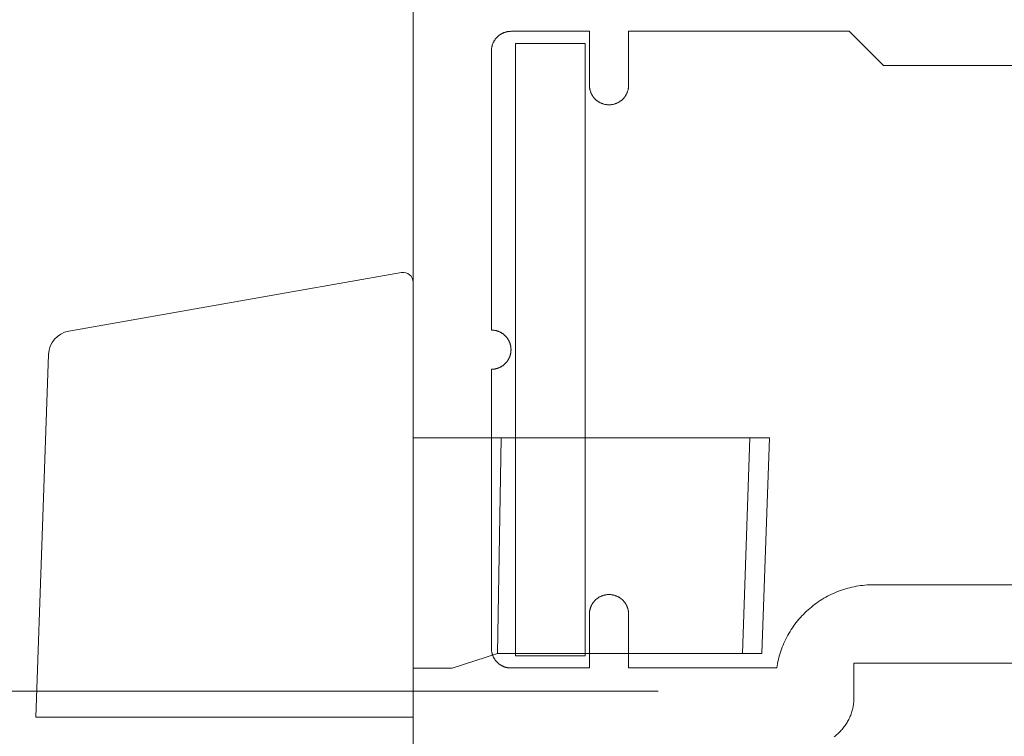
# Model space of a CAD drawing. Units: millimetres. Extents: x -4289 to 1439, y -1173 to 1371.
# Drawn here: x 275 to 295, y -1048 to -1033 of the extents above; entities that cross this region are included whole.
import ezdxf

# ---------------------------------------------------------------- set-up
doc = ezdxf.new("R2010")
doc.units = ezdxf.units.MM
doc.header["$PDMODE"] = 1
doc.header["$PDSIZE"] = -2
doc.layers.get('0').update_dxf_attribs({"lineweight": 5})
doc.layers.get('Defpoints').update_dxf_attribs({"lineweight": 18})
for name, color, linetype, lineweight in [('_Installation details (2D)', 7, 'Continuous', 5), ('Hardware', 7, 'Continuous', 20), ('None', 7, 'Continuous', 5), ('SECTION', 7, 'Continuous', 18)]:
    doc.layers.add(name, color=color, linetype=linetype, lineweight=lineweight)
doc.styles.add('Arial Narrow (bold)', font='ARIALNB.TTF')
doc.dimstyles.new('Stile Detail Dim', dxfattribs={"dimtxt": 4.757539, "dimasz": 1.0604, "dimexe": 1, "dimexo": 1, "dimgap": 0.2, "dimtad": 1, "dimdec": 0, "dimdsep": 46, "dimtxsty": 'Arial Narrow (bold)', "dimblk": 'VW_SLASH', "dimblk1": 'VW_SLASH', "dimblk2": 'VW_SLASH', "dimcen": 0, "dimdle": 1, "dimazin": 0, "dimtfac": 1, "dimtdec": 0, "dimtix": 1, "dimtmove": 0, "dimatfit": 0, "dimldrblk": 'VW_FILLEDARROW', "dimfxl": 1, "dimfrac": 2, "dimtolj": 1, "dimarcsym": 0})

# ---------------------------------------------------------------- blocks, each defined once
blk = doc.blocks.new('50351')
at = {"color": 0, "lineweight": 18}
for points in [[(0, 37.6, 0), (0, 1.3, 0)], [(8.596, 18.496, 0), (8.615, 18.511, 0), (8.634, 18.527, 0), (8.653, 18.542, 0), (8.672, 18.559, 0), (8.69, 18.575, 0), (8.707, 18.592, 0), (8.724, 18.61, 0), (8.741, 18.628, 0), (8.757, 18.646, 0), (8.773, 18.665, 0), (8.788, 18.684, 0), (8.803, 18.704, 0), (8.818, 18.724, 0), (8.831, 18.744, 0), (8.845, 18.765, 0), (8.858, 18.785, 0), (8.87, 18.807, 0), (8.882, 18.828, 0), (8.893, 18.85, 0), (8.904, 18.872, 0), (8.914, 18.894, 0), (8.924, 18.917, 0), (8.933, 18.94, 0), (8.942, 18.963, 0), (8.95, 18.986, 0), (8.957, 19.009, 0), (8.964, 19.033, 0), (8.97, 19.057, 0), (8.976, 19.08, 0), (8.981, 19.105, 0), (8.985, 19.129, 0), (8.989, 19.153, 0), (8.992, 19.177, 0), (8.995, 19.202, 0), (8.997, 19.226, 0), (8.999, 19.251, 0), (9, 19.275, 0), (9, 19.3, 0), (9, 20, 0), (16.152, 20, 0)], [(9.4, 21.6, 0), (9.356, 21.599, 0), (9.311, 21.598, 0), (9.267, 21.595, 0), (9.223, 21.592, 0), (9.179, 21.587, 0), (9.134, 21.582, 0), (9.091, 21.576, 0), (9.047, 21.568, 0), (9.003, 21.56, 0), (8.96, 21.551, 0), (8.917, 21.54, 0), (8.874, 21.529, 0), (8.831, 21.517, 0), (8.789, 21.504, 0), (8.746, 21.49, 0), (8.705, 21.475, 0), (8.663, 21.459, 0), (8.622, 21.442, 0), (8.581, 21.424, 0), (8.541, 21.406, 0), (8.501, 21.386, 0), (8.462, 21.366, 0), (8.423, 21.345, 0), (8.384, 21.323, 0), (8.346, 21.3, 0), (8.309, 21.276, 0), (8.272, 21.251, 0), (8.236, 21.226, 0), (8.2, 21.2, 0), (8.165, 21.173, 0), (8.13, 21.145, 0), (8.096, 21.116, 0), (8.063, 21.087, 0), (8.03, 21.057, 0), (7.998, 21.026, 0), (7.967, 20.995, 0), (7.936, 20.962, 0), (7.906, 20.93, 0), (7.877, 20.896, 0), (7.849, 20.862, 0), (7.821, 20.827, 0), (7.794, 20.792, 0), (7.768, 20.756, 0), (7.743, 20.72, 0), (7.719, 20.683, 0), (7.695, 20.645, 0), (7.672, 20.607, 0), (7.65, 20.568, 0), (7.629, 20.529, 0), (7.609, 20.49, 0), (7.59, 20.45, 0), (7.571, 20.409, 0), (7.554, 20.369, 0), (7.537, 20.327, 0), (7.521, 20.286, 0), (7.507, 20.244, 0), (7.493, 20.202, 0), (7.48, 20.159, 0), (7.468, 20.117, 0), (7.457, 20.074, 0), (7.447, 20.03, 0), (7.438, 19.987, 0), (7.43, 19.943, 0), (7.423, 19.9, 0), (4.4, 19.9, 0), (4.4, 21, 0), (4.4, 21.009, 0), (4.399, 21.019, 0), (4.399, 21.029, 0), (4.398, 21.039, 0), (4.397, 21.049, 0), (4.395, 21.058, 0), (4.394, 21.068, 0), (4.392, 21.078, 0), (4.39, 21.087, 0), (4.388, 21.097, 0), (4.385, 21.106, 0), (4.382, 21.116, 0), (4.379, 21.125, 0), (4.376, 21.134, 0), (4.373, 21.144, 0), (4.369, 21.153, 0), (4.365, 21.162, 0), (4.361, 21.171, 0), (4.357, 21.179, 0), (4.352, 21.188, 0), (4.348, 21.197, 0), (4.343, 21.205, 0), (4.338, 21.214, 0), (4.332, 21.222, 0), (4.327, 21.23, 0), (4.321, 21.238, 0), (4.315, 21.246, 0), (4.309, 21.253, 0), (4.303, 21.261, 0), (4.296, 21.268, 0), (4.289, 21.275, 0), (4.282, 21.282, 0), (4.275, 21.289, 0), (4.268, 21.296, 0), (4.261, 21.302, 0), (4.253, 21.309, 0), (4.246, 21.315, 0), (4.238, 21.321, 0), (4.23, 21.327, 0), (4.222, 21.332, 0), (4.214, 21.338, 0), (4.205, 21.343, 0), (4.197, 21.348, 0), (4.188, 21.352, 0), (4.179, 21.357, 0), (4.171, 21.361, 0), (4.162, 21.365, 0), (4.153, 21.369, 0), (4.144, 21.373, 0), (4.134, 21.376, 0), (4.125, 21.379, 0), (4.116, 21.382, 0), (4.106, 21.385, 0), (4.097, 21.388, 0), (4.087, 21.39, 0), (4.078, 21.392, 0), (4.068, 21.394, 0), (4.058, 21.395, 0), (4.049, 21.397, 0), (4.039, 21.398, 0), (4.029, 21.399, 0), (4.019, 21.399, 0), (4.009, 21.399, 0), (4, 21.4, 0), (3.99, 21.399, 0), (3.98, 21.399, 0), (3.97, 21.399, 0), (3.96, 21.398, 0), (3.951, 21.397, 0), (3.941, 21.395, 0), (3.931, 21.394, 0), (3.922, 21.392, 0), (3.912, 21.39, 0), (3.902, 21.388, 0), (3.893, 21.385, 0), (3.884, 21.382, 0), (3.874, 21.379, 0), (3.865, 21.376, 0), (3.856, 21.373, 0), (3.847, 21.369, 0), (3.838, 21.365, 0), (3.829, 21.361, 0), (3.82, 21.357, 0), (3.811, 21.352, 0), (3.802, 21.348, 0), (3.794, 21.343, 0), (3.786, 21.338, 0), (3.777, 21.332, 0), (3.769, 21.327, 0), (3.761, 21.321, 0), (3.754, 21.315, 0), (3.746, 21.309, 0), (3.738, 21.302, 0), (3.731, 21.296, 0), (3.724, 21.289, 0), (3.717, 21.282, 0), (3.71, 21.275, 0), (3.703, 21.268, 0), (3.697, 21.261, 0), (3.69, 21.253, 0), (3.684, 21.246, 0), (3.678, 21.238, 0), (3.673, 21.23, 0), (3.667, 21.222, 0), (3.662, 21.214, 0), (3.657, 21.205, 0), (3.652, 21.197, 0), (3.647, 21.188, 0), (3.642, 21.179, 0), (3.638, 21.171, 0), (3.634, 21.162, 0), (3.63, 21.153, 0), (3.626, 21.144, 0), (3.623, 21.134, 0), (3.62, 21.125, 0), (3.617, 21.116, 0), (3.614, 21.106, 0), (3.612, 21.097, 0), (3.609, 21.087, 0), (3.607, 21.078, 0), (3.606, 21.068, 0), (3.604, 21.058, 0), (3.603, 21.049, 0), (3.602, 21.039, 0), (3.601, 21.029, 0), (3.6, 21.019, 0), (3.6, 21.009, 0), (3.6, 21, 0), (3.6, 19.9, 0), (2, 19.9, 0), (1.99, 19.9, 0), (1.98, 19.9, 0), (1.97, 19.901, 0), (1.96, 19.902, 0), (1.951, 19.903, 0), (1.941, 19.904, 0), (1.931, 19.905, 0), (1.922, 19.907, 0), (1.912, 19.909, 0), (1.902, 19.912, 0), (1.893, 19.914, 0), (1.884, 19.917, 0), (1.874, 19.92, 0), (1.865, 19.923, 0), (1.856, 19.926, 0), (1.847, 19.93, 0), (1.838, 19.934, 0), (1.829, 19.938, 0), (1.82, 19.942, 0), (1.811, 19.947, 0), (1.802, 19.952, 0), (1.794, 19.957, 0), (1.786, 19.962, 0), (1.777, 19.967, 0), (1.769, 19.973, 0), (1.761, 19.978, 0), (1.754, 19.984, 0), (1.746, 19.99, 0), (1.738, 19.997, 0), (1.731, 20.003, 0), (1.724, 20.01, 0), (1.717, 20.017, 0), (1.71, 20.024, 0), (1.703, 20.031, 0), (1.697, 20.038, 0), (1.69, 20.046, 0), (1.684, 20.054, 0), (1.678, 20.061, 0), (1.673, 20.069, 0), (1.667, 20.077, 0), (1.662, 20.086, 0), (1.657, 20.094, 0), (1.652, 20.102, 0), (1.647, 20.111, 0), (1.642, 20.12, 0), (1.638, 20.129, 0), (1.634, 20.137, 0), (1.63, 20.147, 0), (1.626, 20.156, 0), (1.623, 20.165, 0), (1.62, 20.174, 0), (1.617, 20.183, 0), (1.614, 20.193, 0), (1.612, 20.202, 0), (1.609, 20.212, 0), (1.607, 20.222, 0), (1.606, 20.231, 0), (1.604, 20.241, 0), (1.603, 20.251, 0), (1.602, 20.26, 0), (1.601, 20.27, 0), (1.6, 20.28, 0), (1.6, 20.29, 0), (1.6, 20.3, 0), (1.6, 26, 0), (1.609, 26, 0), (1.619, 26, 0), (1.629, 26.001, 0), (1.639, 26.002, 0), (1.649, 26.003, 0), (1.658, 26.004, 0), (1.668, 26.005, 0), (1.678, 26.007, 0), (1.687, 26.009, 0), (1.697, 26.012, 0), (1.706, 26.014, 0), (1.716, 26.017, 0), (1.725, 26.02, 0), (1.734, 26.023, 0), (1.744, 26.026, 0), (1.753, 26.03, 0), (1.762, 26.034, 0), (1.771, 26.038, 0), (1.779, 26.042, 0), (1.788, 26.047, 0), (1.797, 26.052, 0), (1.805, 26.057, 0), (1.814, 26.062, 0), (1.822, 26.067, 0), (1.83, 26.073, 0), (1.838, 26.078, 0), (1.846, 26.084, 0), (1.853, 26.09, 0), (1.861, 26.097, 0), (1.868, 26.103, 0), (1.875, 26.11, 0), (1.882, 26.117, 0), (1.889, 26.124, 0), (1.896, 26.131, 0), (1.903, 26.138, 0), (1.909, 26.146, 0), (1.915, 26.154, 0), (1.921, 26.161, 0), (1.927, 26.169, 0), (1.932, 26.177, 0), (1.938, 26.186, 0), (1.943, 26.194, 0), (1.948, 26.202, 0), (1.952, 26.211, 0), (1.957, 26.22, 0), (1.961, 26.229, 0), (1.965, 26.237, 0), (1.969, 26.247, 0), (1.973, 26.256, 0), (1.976, 26.265, 0), (1.979, 26.274, 0), (1.982, 26.283, 0), (1.985, 26.293, 0), (1.988, 26.302, 0), (1.99, 26.312, 0), (1.992, 26.322, 0), (1.994, 26.331, 0), (1.995, 26.341, 0), (1.997, 26.351, 0), (1.998, 26.36, 0), (1.999, 26.37, 0), (1.999, 26.38, 0), (2, 26.39, 0), (2, 26.4, 0), (2, 26.409, 0), (1.999, 26.419, 0), (1.999, 26.429, 0), (1.998, 26.439, 0), (1.997, 26.449, 0), (1.995, 26.458, 0), (1.994, 26.468, 0), (1.992, 26.478, 0), (1.99, 26.487, 0), (1.988, 26.497, 0), (1.985, 26.506, 0), (1.982, 26.516, 0), (1.979, 26.525, 0), (1.976, 26.534, 0), (1.973, 26.544, 0), (1.969, 26.553, 0), (1.965, 26.562, 0), (1.961, 26.571, 0), (1.957, 26.579, 0), (1.952, 26.588, 0), (1.948, 26.597, 0), (1.943, 26.605, 0), (1.938, 26.614, 0), (1.932, 26.622, 0), (1.927, 26.63, 0), (1.921, 26.638, 0), (1.915, 26.646, 0), (1.909, 26.653, 0), (1.903, 26.661, 0), (1.896, 26.668, 0), (1.889, 26.675, 0), (1.882, 26.682, 0), (1.875, 26.689, 0), (1.868, 26.696, 0), (1.861, 26.702, 0), (1.853, 26.709, 0), (1.846, 26.715, 0), (1.838, 26.721, 0), (1.83, 26.727, 0), (1.822, 26.732, 0), (1.814, 26.738, 0), (1.805, 26.743, 0), (1.797, 26.748, 0), (1.788, 26.752, 0), (1.779, 26.757, 0), (1.771, 26.761, 0), (1.762, 26.765, 0), (1.753, 26.769, 0), (1.744, 26.773, 0), (1.734, 26.776, 0), (1.725, 26.779, 0), (1.716, 26.782, 0), (1.706, 26.785, 0), (1.697, 26.788, 0), (1.687, 26.79, 0), (1.678, 26.792, 0), (1.668, 26.794, 0), (1.658, 26.795, 0), (1.649, 26.797, 0), (1.639, 26.798, 0), (1.629, 26.799, 0), (1.619, 26.799, 0), (1.609, 26.799, 0), (1.6, 26.8, 0), (1.6, 32.5, 0), (1.6, 32.509, 0), (1.6, 32.519, 0), (1.601, 32.529, 0), (1.602, 32.539, 0), (1.603, 32.549, 0), (1.604, 32.558, 0), (1.606, 32.568, 0), (1.607, 32.578, 0), (1.609, 32.587, 0), (1.612, 32.597, 0), (1.614, 32.606, 0), (1.617, 32.616, 0), (1.62, 32.625, 0), (1.623, 32.634, 0), (1.626, 32.644, 0), (1.63, 32.653, 0), (1.634, 32.662, 0), (1.638, 32.671, 0), (1.642, 32.679, 0), (1.647, 32.688, 0), (1.652, 32.697, 0), (1.657, 32.705, 0), (1.662, 32.714, 0), (1.667, 32.722, 0), (1.673, 32.73, 0), (1.678, 32.738, 0), (1.684, 32.746, 0), (1.69, 32.753, 0), (1.697, 32.761, 0), (1.703, 32.768, 0), (1.71, 32.775, 0), (1.717, 32.782, 0), (1.724, 32.789, 0), (1.731, 32.796, 0), (1.738, 32.802, 0), (1.746, 32.809, 0), (1.754, 32.815, 0), (1.761, 32.821, 0), (1.769, 32.827, 0), (1.777, 32.832, 0), (1.786, 32.838, 0), (1.794, 32.843, 0), (1.802, 32.848, 0), (1.811, 32.852, 0), (1.82, 32.857, 0), (1.829, 32.861, 0), (1.838, 32.865, 0), (1.847, 32.869, 0), (1.856, 32.873, 0), (1.865, 32.876, 0), (1.874, 32.879, 0), (1.884, 32.882, 0), (1.893, 32.885, 0), (1.902, 32.888, 0), (1.912, 32.89, 0), (1.922, 32.892, 0), (1.931, 32.894, 0), (1.941, 32.895, 0), (1.951, 32.897, 0), (1.96, 32.898, 0), (1.97, 32.899, 0), (1.98, 32.899, 0), (1.99, 32.899, 0), (2, 32.9, 0), (3.6, 32.9, 0), (3.6, 31.8, 0), (3.6, 31.79, 0), (3.6, 31.78, 0), (3.601, 31.77, 0), (3.602, 31.76, 0), (3.603, 31.751, 0), (3.604, 31.741, 0), (3.606, 31.731, 0), (3.607, 31.722, 0), (3.609, 31.712, 0), (3.612, 31.702, 0), (3.614, 31.693, 0), (3.617, 31.683, 0), (3.62, 31.674, 0), (3.623, 31.665, 0), (3.626, 31.656, 0), (3.63, 31.647, 0), (3.634, 31.637, 0), (3.638, 31.629, 0), (3.642, 31.62, 0), (3.647, 31.611, 0), (3.652, 31.602, 0), (3.657, 31.594, 0), (3.662, 31.586, 0), (3.667, 31.577, 0), (3.673, 31.569, 0), (3.678, 31.561, 0), (3.684, 31.554, 0), (3.69, 31.546, 0), (3.697, 31.538, 0), (3.703, 31.531, 0), (3.71, 31.524, 0), (3.717, 31.517, 0), (3.724, 31.51, 0), (3.731, 31.503, 0), (3.738, 31.497, 0), (3.746, 31.49, 0), (3.754, 31.484, 0), (3.761, 31.478, 0), (3.769, 31.473, 0), (3.777, 31.467, 0), (3.786, 31.462, 0), (3.794, 31.457, 0), (3.802, 31.452, 0), (3.811, 31.447, 0), (3.82, 31.442, 0), (3.829, 31.438, 0), (3.838, 31.434, 0), (3.847, 31.43, 0), (3.856, 31.426, 0), (3.865, 31.423, 0), (3.874, 31.42, 0), (3.884, 31.417, 0), (3.893, 31.414, 0), (3.902, 31.412, 0), (3.912, 31.409, 0), (3.922, 31.407, 0), (3.931, 31.405, 0), (3.941, 31.404, 0), (3.951, 31.403, 0), (3.96, 31.402, 0), (3.97, 31.401, 0), (3.98, 31.4, 0), (3.99, 31.4, 0), (4, 31.4, 0), (4.009, 31.4, 0), (4.019, 31.4, 0), (4.029, 31.401, 0), (4.039, 31.402, 0), (4.049, 31.403, 0), (4.058, 31.404, 0), (4.068, 31.405, 0), (4.078, 31.407, 0), (4.087, 31.409, 0), (4.097, 31.412, 0), (4.106, 31.414, 0), (4.116, 31.417, 0), (4.125, 31.42, 0), (4.134, 31.423, 0), (4.144, 31.426, 0), (4.153, 31.43, 0), (4.162, 31.434, 0), (4.171, 31.438, 0), (4.179, 31.442, 0), (4.188, 31.447, 0), (4.197, 31.452, 0), (4.205, 31.457, 0), (4.214, 31.462, 0), (4.222, 31.467, 0), (4.23, 31.473, 0), (4.238, 31.478, 0), (4.246, 31.484, 0), (4.253, 31.49, 0), (4.261, 31.497, 0), (4.268, 31.503, 0), (4.275, 31.51, 0), (4.282, 31.517, 0), (4.289, 31.524, 0), (4.296, 31.531, 0), (4.303, 31.538, 0), (4.309, 31.546, 0), (4.315, 31.554, 0), (4.321, 31.561, 0), (4.327, 31.569, 0), (4.332, 31.577, 0), (4.338, 31.586, 0), (4.343, 31.594, 0), (4.348, 31.602, 0), (4.352, 31.611, 0), (4.357, 31.62, 0), (4.361, 31.629, 0), (4.365, 31.637, 0), (4.369, 31.647, 0), (4.373, 31.656, 0), (4.376, 31.665, 0), (4.379, 31.674, 0), (4.382, 31.683, 0), (4.385, 31.693, 0), (4.388, 31.702, 0), (4.39, 31.712, 0), (4.392, 31.722, 0), (4.394, 31.731, 0), (4.395, 31.741, 0), (4.397, 31.751, 0), (4.398, 31.76, 0), (4.399, 31.77, 0), (4.399, 31.78, 0), (4.4, 31.79, 0), (4.4, 31.8, 0), (4.4, 32.9, 0), (8.9, 32.9, 0), (9.6, 32.2, 0), (13.9, 32.2, 0)], [(13.9, 21.6, 0), (9.4, 21.6, 0)]]:
    blk.add_polyline3d(points, dxfattribs=at)
blk = doc.blocks.new('J401000')
at = {"color": 0}
blk.add_blockref('50351', (0, 0), dxfattribs=at)
blk = doc.blocks.new('C9981039')
at = {"color": 0}
for p, q in [((-0.71, 6.25), (-0.71, -6.25)), ((-0.71, 6.25), (0.71, 6.25)), ((0.71, 6.25), (0.71, -6.25)), ((-0.71, -6.25), (0.71, -6.25))]:
    blk.add_line(p, q, dxfattribs=at)
blk = doc.blocks.new('04-01-010-A')
at = {"color": 0}
for p, q in [((0.671, 7.877), (7.465, 9.075)), ((7.7, 6.5), (7.7, 8.878)), ((0.258, 7.402), (0, 0)), ((7.7, 6.5), (7.7, 5.7)), ((14.576, 5.7), (7.7, 5.7)), ((9.5, 5.7), (9.423, 1.3)), ((14.422, 1.3), (14.576, 5.7)), ((14.576, 5.7), (14.976, 5.7)), ((14.976, 5.7), (14.822, 1.3)), ((9.423, 1.3), (8.5, 1)), ((14.422, 1.3), (9.423, 1.3)), ((14.822, 1.3), (14.422, 1.3)), ((7.7, 1), (7.7, 0)), ((7.7, 1), (8.5, 1)), ((0, 0), (1.4, 0)), ((1.5, 0), (1.4, 0)), ((2.788, 0), (1.5, 0)), ((2.788, 0), (7.5, 0)), ((7.7, 0), (7.5, 0))]:
    blk.add_line(p, q, dxfattribs=at)
for centre, radius, start, end in [((7.5, 8.878), 0.2, 0, 100), ((0.758, 7.385), 0.5, 100, 178)]:
    blk.add_arc(centre, radius, start, end, dxfattribs=at)
blk = doc.blocks.new('Group-49-1')
at = {"layer": 'Hardware', "color": 0}
for name, p in [('C9981039', (286.167, -1039.666)), ('04-01-010-A', (275.667, -1047.166))]:
    blk.add_blockref(name, p, dxfattribs=at)
at = {"layer": 'SECTION', "color": 0}
blk.add_blockref('J401000', (283.367, -1066.065), dxfattribs=at)
blk = doc.blocks.new('VW_SLASH')
at = {"color": 0, "linetype": 'ByBlock', "lineweight": -2}
blk.add_line((0.943, 0), (-1, 0), dxfattribs=at)
at = {"color": 0, "linetype": 'Continuous', "lineweight": 20, "flags": 128}
blk.add_lwpolyline([(0.5004, 0.5004), (-0.5004, -0.5004)], dxfattribs=at)
blk = doc.blocks.new('*D168')
at = {"layer": 'Defpoints', "color": 0}
for p in [(289.371, -1046.639), (267.881, -1056.639), (289.371, -1056.639)]:
    blk.add_point(p, dxfattribs=at)
at = {"layer": 'None', "color": 0, "linetype": 'Continuous', "lineweight": -2}
for p, q in [((288.371, -1046.639), (265.181, -1046.639)), ((267.881, -1049.502), (267.881, -1053.776)), ((288.371, -1056.639), (265.181, -1056.639))]:
    blk.add_line(p, q, dxfattribs=at)
at = {"layer": 'None', "color": 0, "lineweight": -2, "xscale": 2.8630810546875, "yscale": 2.8630810546875, "zscale": 2.8630810546875}
for p, rotation in [((267.881, -1046.639), 90), ((267.881, -1056.639), 270)]:
    blk.add_blockref('VW_SLASH', p, dxfattribs=dict(at, rotation=rotation))
at = {"layer": 'None', "color": 0, "lineweight": 5, "insert": (264.912, -1051.639), "char_height": 4.7575, "attachment_point": 5, "rotation": 90, "style": 'Arial Narrow (bold)'}
blk.add_mtext('\\A1;10', dxfattribs=at)
blk = doc.blocks.new('VW_FILLEDARROW')
at = {"linetype": 'Continuous', "lineweight": 0}
blk.add_hatch(color=0, dxfattribs=at).paths.add_polyline_path([(-2.9942, 0.8023), (0, 0), (-2.9942, -0.8023)])
at = {"color": 0, "linetype": 'Continuous', "lineweight": 5, "flags": 128}
blk.add_lwpolyline([(-2.9942, 0.8023), (0, 0), (-2.9942, -0.8023)], close=True, dxfattribs=at)
blk = doc.blocks.new('Installation details (2D)')
at = {"layer": 'None', "color": 0}
blk.add_blockref('Group-49-1', (0, 0), dxfattribs=at)
at = {"layer": 'None', "color": 0, "linetype": 'Continuous', "lineweight": 5}
dim = blk.add_linear_dim(base=(267.881, -1056.639), p1=(289.371, -1046.639), p2=(289.371, -1056.639), angle=270, dimstyle='Stile Detail Dim', override={"dimasz": 2.863081, "dimexe": 2.7, "dimgap": 0.54, "dimpost": '<>', "dimtxsty": 'Arial Narrow (bold)', "dimdle": 2.7, "dimtmove": 2}, dxfattribs=at)
dim.commit()
dim.dimension.update_dxf_attribs({"geometry": '*D168', "text_midpoint": (264.912, -1051.639)})

msp = doc.modelspace()

# ---------------------------------------------------------------- block references
at = {"layer": '_Installation details (2D)'}
msp.add_blockref('Installation details (2D)', (0, 0), dxfattribs=at)

doc.saveas('drawing.dxf')
